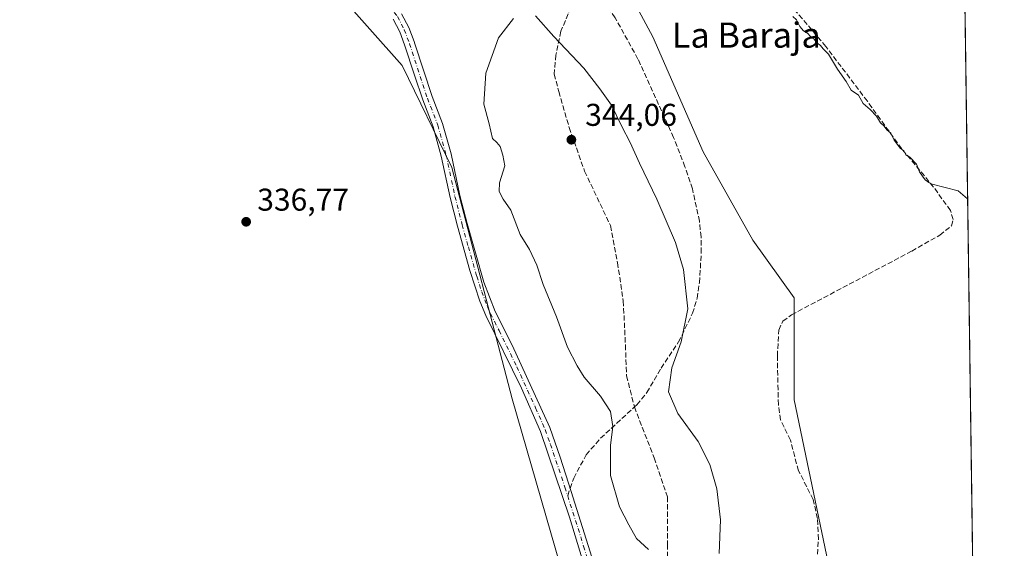
# Model space of a CAD drawing. Units: metres. Extents: x 595130 to 598155, y 4664305 to 4666659.
# Drawn here: x 597840 to 598153, y 4665073 to 4665241 of the extents above; entities that cross this region are included whole.
import ezdxf
from ezdxf.enums import TextEntityAlignment as Align

# ---------------------------------------------------------------- set-up
doc = ezdxf.new("R2010")
doc.units = ezdxf.units.M
doc.header["$MEASUREMENT"] = 0
doc.linetypes.add('DGN Style 3', pattern=[2.307223458686699, 1.648016756204785, -0.6592067024819142])
doc.linetypes.add('DGN Style 4', pattern=[2.6384748266838614, 1.318413404963828, -0.6592067024819142, 0.001648016756204785, -0.6592067024819142])
for name, color, linetype, lineweight in [('Camino Cxs', 7, 'Continuous', 0), ('Camino eje', 30, 'DGN Style 4', 13), ('Comarca CxS', 21, 'Continuous', 0), ('Comunidad Autónoma CxS', 142, 'Continuous', 0), ('Corriente artificial lineal', 4, 'DGN Style 3', 13), ('Cultivos herbáceos CxS', 92, 'Continuous', 0), ('Curva de nivel normal', 30, 'Continuous', 0), ('Municipio CxS', 4, 'Continuous', 0), ('Pastizal CxS', 92, 'Continuous', 0), ('Prado CxS', 92, 'Continuous', 0), ('Provincia CxS', 1, 'Continuous', 0), ('Punto de cota en terreno', 7, 'Continuous', 0), ('Rótulo de punto de cota en terreno', 7, 'Continuous', 0), ('Senda', 7, 'DGN Style 3', 0), ('Senda no paivmentada conexión', 7, 'DGN Style 3', 0), ('Texto cartográfico', 7, 'Continuous', 0)]:
    doc.layers.add(name, color=color, linetype=linetype, lineweight=lineweight)
doc.styles.add('Style-Arial', font='txt')

# ---------------------------------------------------------------- blocks, each defined once
blk = doc.blocks.new('*U9')
at = {"layer": 'Cultivos herbáceos CxS', "color": 92, "linetype": 'Continuous', "lineweight": 0}
for points in [[(598139.1963000001, 4665311.145400001, 334.6153999999952), (598145.6645999998, 4664845.7588, 339.0424999999959)], [(598099.3119999999, 4665055.765900001, 336.7330999999977), (598085.7817000002, 4665120.3213, 336.4560000000056), (598085.7821000004, 4665152.7105, 335.7838999999949), (598072.6593000004, 4665171.092499999, 335.6876000000047), (598056.9106999999, 4665199.104900001, 336.2452999999951), (598040.8772999998, 4665235.7191, 336.3978999999963), (598029.6189000001, 4665256.735500001, 336.4397000000026)], [(597939.8271000005, 4665250.7621, 336.254700000005), (597961.2131000003, 4665226.603700001, 337.0136999999959), (597976.9619000005, 4665194.2141, 337.9839000000065), (597996.2087000003, 4665120.6831, 338.0271000000066), (598014.5806999998, 4665056.7805, 338.0166000000027), (598014.0668000003, 4665027.613299999, 338.2428000000073), (598004.5522999996, 4664989.3073, 338.2464999999939), (598003.9787, 4664947.975099999, 338.9391999999934), (598015.8441000005, 4664922.1129, 339.7641000000003), (598018.2017000001, 4664920.305299999, 339.7241999999969), (598071.8086999999, 4664879.200099999, 339.9728000000032), (598101.2622999996, 4664826.935900001, 340.6649999999936), (598121.4219000004, 4664787.077500001, 340.2826000000059)]]:
    blk.add_polyline3d(points, dxfattribs=at)
blk = doc.blocks.new('5PATER')
at = {"layer": 'Prado CxS', "linetype": 'Continuous', "lineweight": 0}
h = blk.add_hatch(color=51, dxfattribs=at)
edge = h.paths.add_edge_path()
edge.add_ellipse((0, 0), major_axis=(-0.1095731443231308, -0.1110710700762829), ratio=0.9994222409660322, start_angle=0, end_angle=360)
blk = doc.blocks.new('*U11')
at = {"layer": 'Camino Cxs', "color": 7, "linetype": 'Continuous', "lineweight": 0}
for points in [[(598020.2401000002, 4665063.8301, 338.655700000003), (598014.4501, 4665083.0001, 338.6184999999969), (598005.1700999998, 4665110.280099999, 338.5522000000055), (597999.1501000002, 4665124.020099999, 338.3815999999933), (597987.8201000001, 4665147.0701, 338.1983000000037), (597985.8601000002, 4665151.670100001, 338.2133999999933), (597982.6801000005, 4665161.4801, 338.2207999999956), (597978.7600999996, 4665175.4901, 338.239499999996), (597976.4600999998, 4665184.590100001, 338.2329000000027), (597973.6501000002, 4665197.7401, 338.0160000000033), (597971.0601000005, 4665207.130100001, 337.8901000000042), (597967.7401000002, 4665215.630100001, 337.3515999999945), (597965.1501000002, 4665223.550100001, 337.1431000000011), (597961.9901000002, 4665233.200099999, 336.8751000000047), (597960.4401000004, 4665237.3301, 336.7810000000027), (597958.3800999997, 4665241.290100001, 336.6104999999953)], [(597961.0500999996, 4665243.0601, 336.6876000000047), (597963.3601000002, 4665238.630100001, 336.9149999999936), (597965.0000999998, 4665234.2501, 337.1024999999936), (597965.2500999998, 4665233.4801, 337.1187000000064), (597970.7401000002, 4665216.710100001, 337.6212999999989), (597974.0900999998, 4665208.130100001, 338.1775999999954), (597976.7401000002, 4665198.4901, 338.2017000000051), (597979.5601000005, 4665185.3101, 338.501099999994), (597981.8400999998, 4665176.3201, 338.5099000000046), (597987.1501000002, 4665157.700099999, 338.4726999999984), (597990.7301000003, 4665148.360099999, 338.4704000000056), (597996.1801000005, 4665137.6501, 338.5472000000009), (598008.1300999997, 4665111.4801, 338.7201999999961), (598011.4700999996, 4665102.050100001, 338.837400000004), (598014.9301000005, 4665091.130100001, 338.781799999997), (598023.3501000004, 4665064.5701, 338.7256999999955)]]:
    blk.add_polyline3d(points, dxfattribs=at)

msp = doc.modelspace()

# ---------------------------------------------------------------- linework, layer by layer
at = {"layer": 'Camino Cxs', "color": 7, "linetype": 'Continuous', "lineweight": 0}
for points in [[(597961.0500999996, 4665243.0601, 336.6876000000047), (597963.3601000002, 4665238.630100001, 336.9149999999936), (597965.0000999998, 4665234.2501, 337.1024999999936), (597965.2500999998, 4665233.4801, 337.1187000000064), (597970.7401000002, 4665216.710100001, 337.6212999999989), (597974.0900999998, 4665208.130100001, 338.1775999999954), (597976.7401000002, 4665198.4901, 338.2017000000051), (597979.5601000005, 4665185.3101, 338.501099999994), (597981.8400999998, 4665176.3201, 338.5099000000046), (597987.1501000002, 4665157.700099999, 338.4726999999984), (597990.7301000003, 4665148.360099999, 338.4704000000056), (597996.1801000005, 4665137.6501, 338.5472000000009), (598008.1300999997, 4665111.4801, 338.7201999999961), (598011.4700999996, 4665102.050100001, 338.837400000004), (598014.9301000005, 4665091.130100001, 338.781799999997), (598023.3501000004, 4665064.5701, 338.7256999999955)], [(598020.2401000002, 4665063.8301, 338.655700000003), (598014.4501, 4665083.0001, 338.6184999999969), (598005.1700999998, 4665110.280099999, 338.5522000000055), (597999.1501000002, 4665124.020099999, 338.3815999999933), (597987.8201000001, 4665147.0701, 338.1983000000037), (597985.8601000002, 4665151.670100001, 338.2133999999933), (597982.6801000005, 4665161.4801, 338.2207999999956), (597978.7600999996, 4665175.4901, 338.239499999996), (597976.4600999998, 4665184.590100001, 338.2329000000027), (597973.6501000002, 4665197.7401, 338.0160000000033), (597971.0601000005, 4665207.130100001, 337.8901000000042), (597967.7401000002, 4665215.630100001, 337.3515999999945), (597965.1501000002, 4665223.550100001, 337.1431000000011), (597961.9901000002, 4665233.200099999, 336.8751000000047), (597960.4401000004, 4665237.3301, 336.7810000000027), (597958.3800999997, 4665241.290100001, 336.6104999999953)]]:
    msp.add_polyline3d(points, dxfattribs=at)
at = {"layer": 'Camino eje', "color": 30, "linetype": 'DGN Style 4', "lineweight": 13}
for points in [[(597946.5374999996, 4665255.845100001, 335.9051999999938), (597948.2651000004, 4665254.415100001, 335.9400000000023), (597955.1601, 4665247.6801, 336.2651999999944), (597959.7150999998, 4665242.175100001, 336.6437000000006), (597961.9001000002, 4665237.9801, 336.7885999999999), (597963.5575000001, 4665233.532500001, 336.9569999999949), (597969.2401000002, 4665216.170100001, 337.4851999999955), (597972.5751, 4665207.630100001, 337.9784999999974), (597975.1951000001, 4665198.1151, 338.1073000000033), (597978.0100999996, 4665184.950099999, 338.3830000000016), (597980.3000999996, 4665175.905099999, 338.3726000000024), (597982.2600999996, 4665168.9001, 338.3350000000065), (597984.9151, 4665159.590100001, 338.3637000000017), (597986.5050999997, 4665154.6851, 338.3298999999971), (597988.2950999998, 4665150.015100001, 338.2917000000016), (597989.2751000002, 4665147.715100001, 338.3390000000072), (597992.0000999998, 4665142.360099999, 338.4152999999933), (597997.6651, 4665130.835100001, 338.4633999999933), (598003.6401000004, 4665117.7501, 338.526199999993), (598006.6501000002, 4665110.880100001, 338.6247000000003), (598008.3201000001, 4665106.165100001, 338.678899999999), (598012.9600999998, 4665092.5251, 338.7136000000028), (598013.8251, 4665089.795100001, 338.7094999999972)], [(598013.8251, 4665089.795100001, 338.7094999999972), (598018.9001000002, 4665073.7851, 338.6254000000045), (598021.7950999998, 4665064.200099999, 338.6661000000022), (598022.5651000004, 4665059.460100001, 338.7982999999949), (598023.0450999998, 4665050.045100001, 338.8289999999979), (598022.9700999996, 4665042.495100001, 338.6910000000062), (598022.3800999997, 4665037.140100001, 338.6745999999985), (598021.3601000002, 4665032.1151, 338.6070000000037), (598019.9401000004, 4665025.245100001, 338.5975000000035), (598014.6231000006, 4665002.3073, 338.7516000000033)]]:
    msp.add_polyline3d(points, dxfattribs=at)
at = {"layer": 'Comarca CxS', "color": 21, "linetype": 'Continuous', "lineweight": 0, "flags": 128}
msp.add_lwpolyline([(596308.6904825546, 4666634.430907183), (598120.4600007256, 4666659.189983334), (598152.6100007264, 4664346.049983362), (595459.5341822349, 4664309.275298151)], dxfattribs=at)
at = {"layer": 'Comunidad Autónoma CxS', "color": 142, "linetype": 'Continuous', "lineweight": 0, "flags": 128}
msp.add_lwpolyline([(596308.6904825546, 4666634.430907183), (598120.4600007256, 4666659.189983334), (598152.6100007264, 4664346.049983362), (595459.5341822349, 4664309.275298151)], dxfattribs=at)
at = {"layer": 'Corriente artificial lineal', "color": 4, "linetype": 'DGN Style 3', "lineweight": 13}
msp.add_polyline3d([(598092.7301000003, 4665064.340100001, 337.017200000002), (598093.5301000001, 4665076.0001, 337.0773000000045), (598093.2100999998, 4665082.620100001, 337.0742999999929), (598091.9001000002, 4665088.600099999, 336.9980000000069), (598087.1901000004, 4665097.780099999, 336.9159999999974), (598084.6201, 4665107.530099999, 336.8411000000052), (598081.5000999998, 4665113.9101, 336.7932000000001), (598080.8000999996, 4665118.770099999, 336.6254000000045), (598080.6901000004, 4665123.470100001, 336.4054000000033), (598080.4801000003, 4665134.2401, 336.4055999999982), (598080.9101, 4665142.5101, 336.1992000000027), (598082.2500999998, 4665145.3201, 336.0921999999992), (598084.9901000002, 4665147.350099999, 336.1554000000033), (598123.2100999998, 4665167.600099999, 335.8712999999989), (598132.0800999999, 4665172.670100001, 335.7645000000048), (598135.7901, 4665175.620100001, 335.8481000000029), (598136.3300999999, 4665177.630100001, 335.8678999999975), (598135.5000999998, 4665180.5101, 335.7059000000008), (598130.1501000002, 4665187.940099999, 335.4388999999938), (598120.0100999996, 4665200.090100001, 335.75), (598109.0800999999, 4665215.2401, 335.3104000000022), (598095.8800999997, 4665232.640100001, 335.2703000000038), (598080.6801000005, 4665250.550100001, 335.1270999999979)], dxfattribs=at)
at = {"layer": 'Cultivos herbáceos CxS', "color": 92, "linetype": 'Continuous', "lineweight": 0, "extrusion": (-0.0001321837347758669, 0.00951046675678784, 0.9999547657516955), "elevation": 44624.82255039069, "flags": 128}
msp.add_lwpolyline([(598139.2353067357, 4665097.724040028), (598145.704191896, 4664632.316291722)], dxfattribs=at)
at = {"layer": 'Cultivos herbáceos CxS', "color": 92, "linetype": 'Continuous', "lineweight": 0}
for points in [[(598099.3119999999, 4665055.765900001, 336.7330999999977), (598085.7817000002, 4665120.3213, 336.4560000000056), (598085.7821000004, 4665152.7105, 335.7838999999949), (598072.6593000004, 4665171.092499999, 335.6876000000047), (598056.9106999999, 4665199.104900001, 336.2452999999951), (598040.8772999998, 4665235.7191, 336.3978999999963), (598029.6189000001, 4665256.735500001, 336.4397000000026)], [(597939.8271000005, 4665250.7621, 336.254700000005), (597961.2131000003, 4665226.603700001, 337.0136999999959), (597976.9619000005, 4665194.2141, 337.9839000000065), (597996.2087000003, 4665120.6831, 338.0271000000066), (598014.5806999998, 4665056.7805, 338.0166000000027), (598014.0668000003, 4665027.613299999, 338.2428000000073), (598004.5522999996, 4664989.3073, 338.2464999999939), (598003.9787, 4664947.975099999, 338.9391999999934), (598015.8441000005, 4664922.1129, 339.7641000000003), (598018.2017000001, 4664920.305299999, 339.7241999999969), (598071.8086999999, 4664879.200099999, 339.9728000000032), (598101.2622999996, 4664826.935900001, 340.6649999999936), (598121.4219000004, 4664787.077500001, 340.2826000000059)]]:
    msp.add_polyline3d(points, dxfattribs=at)
at = {"layer": 'Curva de nivel normal', "color": 30, "linetype": 'Continuous', "lineweight": 0, "flags": 128}
for points, elevation in [([(597996.6100000005, 4665241.5101), (597991.8899999997, 4665235.390100001), (597987.7999999998, 4665224.200099999), (597987.1299999999, 4665214.300100001), (597988.8899999997, 4665208.0601), (597989.8899999997, 4665203.380100001), (597991.3300000001, 4665202.1601), (597992.3600000005, 4665200.860099999), (597993.2199999997, 4665198.050100001), (597993.8600000005, 4665194.700099999), (597992.1200000001, 4665189.340100001), (597992.0300000003, 4665186.540100001), (597993.3499999996, 4665184.120100001), (597995.75, 4665180.6601), (597998.7699999996, 4665172.850099999), (598001.6699999999, 4665168.090100001), (598003.9699999997, 4665163.110099999), (598006.0099999999, 4665157.0001), (598010.2599999999, 4665146.7401), (598013.7199999997, 4665137.090100001), (598016.8200000003, 4665131.120100001), (598019.0199999996, 4665127.470100001), (598024.2300000006, 4665121.5001), (598027.4100000003, 4665116.5801), (598028.2300000006, 4665111.790100001), (598027.4199999999, 4665105.800100001), (598027.4600000001, 4665096.270099999), (598030.3200000003, 4665086.3201), (598033.2999999998, 4665080.530099999), (598035.6500000004, 4665076.2301), (598039.5599999996, 4665072.690099999)], 340), ([(598061.9299999997, 4665071.4801), (598062.3499999996, 4665082.1501), (598061.2300000006, 4665092.0601), (598059, 4665099.780099999), (598055.2800000003, 4665107.090100001), (598048.8300000001, 4665115.970100001), (598045.9199999999, 4665122.840100001), (598046.9299999997, 4665130.470100001), (598049.8899999997, 4665138.800100001), (598052, 4665149.290100001), (598050.6900000004, 4665161.7501), (598048.1399999997, 4665170.360099999), (598042.2100000001, 4665184.0801), (598036.6200000001, 4665195.540100001), (598033.7400000002, 4665202.140100001), (598031.0899999999, 4665207.170100001), (598027.7800000003, 4665214.0101), (598024.0499999998, 4665219.210100001), (598018.9400000004, 4665225.7601), (598009.4199999999, 4665235.8301), (598003.6100000005, 4665242.390100001)], 340), ([(598140.9610000001, 4665184.178900001), (598137.9500000002, 4665186.790100001), (598129.7000000002, 4665188.860099999), (598128.6399999997, 4665189.4001), (598127.4100000003, 4665190.2501), (598126.6299999999, 4665191.460100001), (598125.6299999999, 4665192.790100001), (598124.7199999997, 4665195.210100001), (598122.6200000001, 4665197.450099999), (598121.3600000005, 4665198.190099999), (598120.6600000003, 4665199.4901), (598119.5099999999, 4665200.340100001), (598118.7000000002, 4665201.530099999), (598117.6500000004, 4665202.8201), (598116.54, 4665205.040100001), (598115.2800000003, 4665206.100099999), (598114.4699999997, 4665207.300100001), (598113.29, 4665208.370100001), (598111.9800000006, 4665210.460100001), (598109.9199999999, 4665212.6601), (598107.7400000002, 4665214.5601), (598106.29, 4665217.120100001), (598103.9400000004, 4665218.770099999), (598102.3200000003, 4665221.550100001), (598099.5999999996, 4665225.390100001), (598096.6799999997, 4665230.2501), (598095.0300000003, 4665231.860099999), (598094.1399999997, 4665232.9801), (598092.9900000002, 4665233.8201), (598092.1399999997, 4665234.960100001), (598091, 4665235.840100001), (598090.0700000003, 4665236.9001), (598088.79, 4665237.6601), (598087.6500000004, 4665238.960100001), (598086.5599999996, 4665241.100099999), (598085.3399999999, 4665242.170100001)], 335.0000000000001)]:
    msp.add_lwpolyline(points, dxfattribs=dict(at, elevation=elevation))
at = {"layer": 'Municipio CxS', "color": 4, "linetype": 'Continuous', "lineweight": 0, "flags": 128}
msp.add_lwpolyline([(596308.6904825546, 4666634.430907183), (598120.4600007256, 4666659.189983334), (598152.6100007264, 4664346.049983362), (595459.5341822349, 4664309.275298151)], dxfattribs=at)
at = {"layer": 'Pastizal CxS', "color": 92, "linetype": 'Continuous', "lineweight": 0}
for points in [[(598029.6189000001, 4665256.735500001, 336.4397000000026), (598040.8772999998, 4665235.7191, 336.3978999999963), (598056.9106999999, 4665199.104900001, 336.2452999999951), (598072.6593000004, 4665171.092499999, 335.6876000000047), (598085.7821000004, 4665152.7105, 335.7838999999949), (598085.7817000002, 4665120.3213, 336.4560000000056), (598099.3119999999, 4665055.765900001, 336.7330999999977)], [(598099.3119999999, 4665055.765900001, 336.7330999999977), (598085.7817000002, 4665120.3213, 336.4560000000056), (598085.7821000004, 4665152.7105, 335.7838999999949), (598072.6593000004, 4665171.092499999, 335.6876000000047), (598056.9106999999, 4665199.104900001, 336.2452999999951), (598040.8772999998, 4665235.7191, 336.3978999999963), (598029.6189000001, 4665256.735500001, 336.4397000000026)], [(598121.4219000004, 4664787.077500001, 340.2826000000059), (598101.2622999996, 4664826.935900001, 340.6649999999936), (598071.8086999999, 4664879.200099999, 339.9728000000032), (598018.2017000001, 4664920.305299999, 339.7241999999969), (598015.8441000005, 4664922.1129, 339.7641000000003), (598003.9787, 4664947.975099999, 338.9391999999934), (598004.5522999996, 4664989.3073, 338.2464999999939), (598014.0668000003, 4665027.613299999, 338.2428000000073), (598014.5806999998, 4665056.7805, 338.0166000000027), (597996.2087000003, 4665120.6831, 338.0271000000066), (597976.9619000005, 4665194.2141, 337.9839000000065), (597961.2131000003, 4665226.603700001, 337.0136999999959), (597939.8271000005, 4665250.7621, 336.254700000005)], [(597939.8271000005, 4665250.7621, 336.254700000005), (597961.2131000003, 4665226.603700001, 337.0136999999959), (597976.9619000005, 4665194.2141, 337.9839000000065), (597996.2087000003, 4665120.6831, 338.0271000000066), (598014.5806999998, 4665056.7805, 338.0166000000027), (598014.0668000003, 4665027.613299999, 338.2428000000073), (598004.5522999996, 4664989.3073, 338.2464999999939), (598003.9787, 4664947.975099999, 338.9391999999934), (598015.8441000005, 4664922.1129, 339.7641000000003), (598018.2017000001, 4664920.305299999, 339.7241999999969), (598071.8086999999, 4664879.200099999, 339.9728000000032), (598101.2622999996, 4664826.935900001, 340.6649999999936), (598121.4219000004, 4664787.077500001, 340.2826000000059)]]:
    msp.add_polyline3d(points, dxfattribs=at)
at = {"layer": 'Provincia CxS', "color": 1, "linetype": 'Continuous', "lineweight": 0, "flags": 128}
msp.add_lwpolyline([(596308.6904825546, 4666634.430907183), (598120.4600007256, 4666659.189983334), (598152.6100007264, 4664346.049983362), (595459.5341822349, 4664309.275298151)], dxfattribs=at)
at = {"layer": 'Senda', "color": 7, "linetype": 'DGN Style 3', "lineweight": 0}
for points in [[(598018.5850999998, 4665253.4901, 337.6701999999932), (598015.7686999999, 4665247.251900001, 338.2660000000033), (598011.6677000001, 4665237.462300001, 339.3858000000037), (598010.0802999996, 4665229.921700001, 340.6229000000022), (598009.5510999998, 4665223.836100001, 342.0359000000026), (598011.0062999995, 4665218.279899999, 343.1199000000051), (598014.3135000002, 4665206.902899999, 343.7940999999992), (598019.2083000002, 4665193.0121, 343.2280000000028), (598027.4105000002, 4665175.6819, 342.6042000000016), (598029.6595000001, 4665163.9079, 342.8479999999981), (598031.5115, 4665151.7371, 343.1854000000022), (598032.1728999997, 4665137.7141, 341.6714999999967), (598032.5698999995, 4665127.924500001, 341.045299999998), (598035.0389, 4665118.0397, 340.4484999999986)], [(598035.0389, 4665118.0397, 340.4484999999986), (598035.8101000005, 4665118.7501, 340.4731000000029), (598038.9801000003, 4665122.620100001, 340.4590999999928), (598043.5000999998, 4665130.350099999, 340.3522999999986), (598049.0701000001, 4665138.700099999, 340.1600999999937), (598053.5301000001, 4665147.8201, 339.9642000000022), (598054.9501, 4665152.620100001, 339.6919999999955), (598055.7200999996, 4665157.5701, 339.3659000000043), (598056.2801000001, 4665167.090100001, 339.0693000000028), (598056.2100999998, 4665172.090100001, 338.8098000000027), (598055.7301000003, 4665177.0701, 338.5638000000035), (598053.4600999998, 4665187.370100001, 338.1570000000065), (598051.1101000002, 4665194.4301, 337.8176999999997), (598047.4600999998, 4665203.7401, 337.773199999996), (598036.1501000002, 4665228.6601, 337.5669999999955), (598028.9101, 4665241.790100001, 337.4067000000068), (598026.2200999996, 4665245.8201, 337.4196999999986), (598021.0800999999, 4665251.840100001, 337.5130000000063), (598018.5850999998, 4665253.4901, 337.6701999999932)], [(598014.6118000001, 4665092.134600001, 338.7881000000052), (598015.7301000003, 4665095.460100001, 338.9471999999951), (598019.7301000003, 4665102.850099999, 339.4505999999965), (598024.2701000003, 4665108.120100001, 339.8570000000037), (598035.0389, 4665118.0397, 340.4484999999986)], [(598035.0389, 4665118.0397, 340.4484999999986), (598041.3010999998, 4665101.863100001, 341.9548000000068), (598045.5345000001, 4665089.4275, 341.6140000000014), (598045.5345000001, 4665074.3463, 340.9272000000055), (598045.6667, 4665062.5723, 339.7489999999962), (598045.2698999997, 4665056.619100001, 339.5175000000018), (598044.3438999997, 4665052.915100001, 339.4217999999965), (598040.1105000004, 4665045.638900001, 339.0890999999974), (598034.6864999998, 4665037.039899999, 338.8312000000006), (598027.4105000002, 4665025.1337, 338.6233999999968), (598023.5739000002, 4665016.0055, 338.5434999999998), (598019.4729000004, 4665009.2587, 338.6209999999992), (598017.0502000004, 4665005.7861, 338.6656999999978)]]:
    msp.add_polyline3d(points, dxfattribs=at)
at = {"layer": 'Senda no paivmentada conexión', "color": 7, "linetype": 'DGN Style 3', "lineweight": 0, "extrusion": (-0.01014473028639301, -0.03016854774358609, 0.9994933432366918), "elevation": -146467.1352842233, "flags": 128}
msp.add_lwpolyline([(-920081.6803954915, 4610062.963318751), (-920081.6803954915, 4610065.432799486)], dxfattribs=at)

# ---------------------------------------------------------------- block references
at = {"layer": 'Camino Cxs', "color": 7, "linetype": 'Continuous', "lineweight": 0}
msp.add_blockref('*U11', (0, 0), dxfattribs=at)
at = {"layer": 'Cultivos herbáceos CxS', "color": 92, "linetype": 'Continuous', "lineweight": 0}
msp.add_blockref('*U9', (0, 0), dxfattribs=at)
at = {"layer": 'Punto de cota en terreno', "color": 7, "linetype": 'Continuous', "lineweight": 0, "xscale": 10, "yscale": 10, "zscale": 10}
for p in [(598015, 4665203, 344.0599999999977), (597911.6299999999, 4665176.92, 336.7700000000041)]:
    msp.add_blockref('5PATER', p, dxfattribs=at)

# ---------------------------------------------------------------- texts
at = {"layer": 'Rótulo de punto de cota en terreno', "color": 7, "linetype": 'Continuous', "lineweight": 0, "style": 'Style-Arial'}
for s, p in [('344,06', (598019.4096999997, 4665207.409700001)), ('336,77', (597915.1578000003, 4665180.447799999))]:
    msp.add_text(s, height=7.000000000000002, dxfattribs=at).set_placement(p)
at = {"layer": 'Texto cartográfico', "color": 7, "linetype": 'Continuous', "lineweight": 0, "style": 'Style-Arial'}
msp.add_text('La Baraja', height=8, dxfattribs=at).set_placement((598070.5908841469, 4665236.26015), align=Align.MIDDLE_CENTER)

doc.saveas('drawing.dxf')
